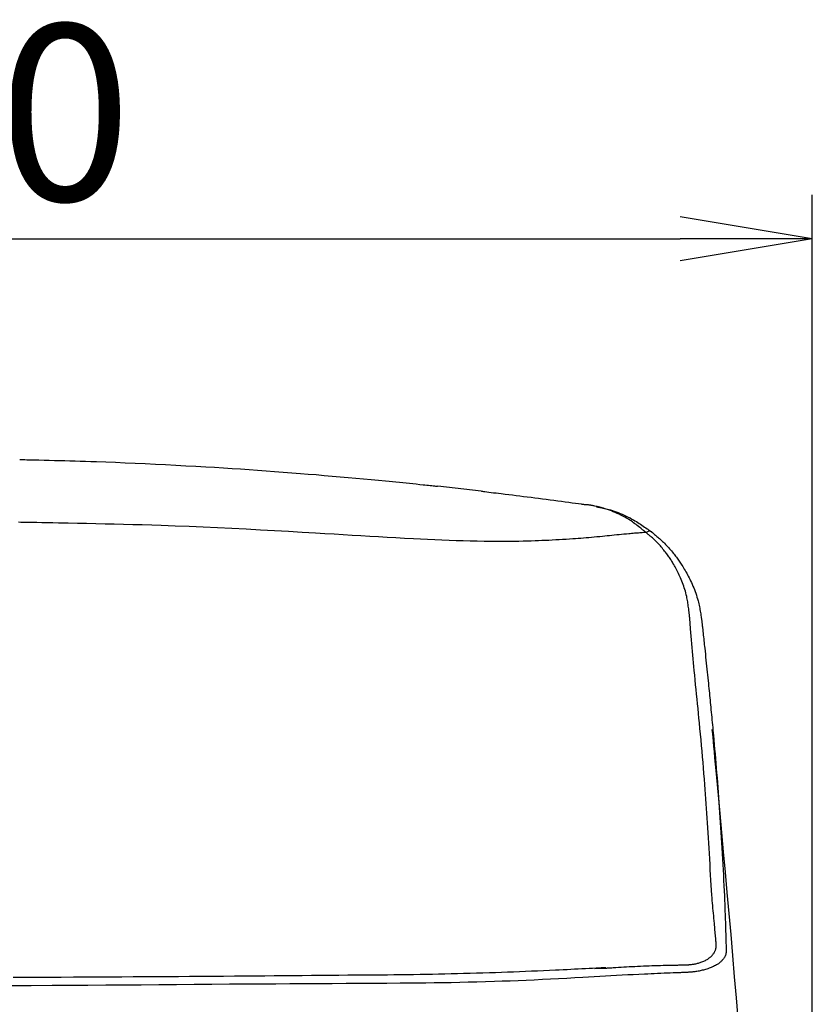
# Model space of a CAD drawing. Extents: x 0 to 1997, y 8 to 2789.
# Drawn here: x 1630 to 1810, y 1337 to 1561 of the extents above; entities that cross this region are included whole.
import ezdxf

# ---------------------------------------------------------------- set-up
doc = ezdxf.new("R2010")
doc.units = 0
doc.layers.get('0').update_dxf_attribs({"linetype": 'CONTINUOUS'})
doc.layers.get('DEFPOINTS').update_dxf_attribs({"linetype": 'CONTINUOUS'})
doc.layers.add('タンク', color=7, linetype='CONTINUOUS')
doc.layers.add('寸法', color=7, linetype='CONTINUOUS')
doc.styles.add('EXCADDIM1', font='monotxt', dxfattribs={"width": 0.84, "bigfont": 'extfont'})
doc.styles.get("Standard").update_dxf_attribs({"font": 'monotxt', "bigfont": 'extfont'})
doc.dimstyles.new('ISO-25', dxfattribs={"dimtxt": 2.5, "dimasz": 2.5, "dimexe": 1.25, "dimexo": 0.625, "dimtad": 1, "dimtxsty": 'STANDARD', "dimcen": 2.5, "dimazin": 3, "dimtfac": 1, "dimtmove": 0, "dimatfit": 3})

# ---------------------------------------------------------------- blocks, each defined once
blk = doc.blocks.new('EX_NORM')
at = {"color": 0, "linetype": 'CONTINUOUS'}
for q in [(-1, 0.1667), (-1, 0), (-1, -0.1667)]:
    blk.add_line((0, 0), q, dxfattribs=at)
blk = doc.blocks.new('*D31')
at = {"layer": 'DEFPOINTS', "color": 0}
for p in [(1809.62, 1511), (1409.96, 1002.11), (1809.62, 999.02)]:
    blk.add_point(p, dxfattribs=at)
at = {"layer": '寸法', "color": 3, "linetype": 'CONTINUOUS'}
for p, q in [((1409.96, 1009.11), (1409.96, 1521)), ((1809.62, 1006.02), (1809.62, 1521)), ((1439.96, 1511), (1779.62, 1511))]:
    blk.add_line(p, q, dxfattribs=at)
at = {"layer": '寸法', "color": 3, "xscale": 30, "yscale": 30, "zscale": 30, "rotation": 180}
blk.add_blockref('EX_NORM', (1409.96, 1511), dxfattribs=at)
at = {"layer": '寸法', "color": 3, "xscale": 30, "yscale": 30, "zscale": 30}
blk.add_blockref('EX_NORM', (1809.62, 1511), dxfattribs=at)
at = {"layer": '寸法', "color": 2, "insert": (1609.79, 1534.5), "char_height": 40, "attachment_point": 5, "style": 'EXCADDIM1'}
blk.add_mtext('400', dxfattribs=at)

msp = doc.modelspace()

# ---------------------------------------------------------------- linework, layer by layer
at = {"layer": 'タンク', "color": 2, "linetype": 'CONTINUOUS'}
msp.add_line((1734.511, 1453.76), (1724.633, 1454.876), dxfattribs=at)
at = {"layer": 'タンク', "color": 4, "linetype": 'CONTINUOUS'}
msp.add_line((1760.271, 1345.42), (1762.764, 1345.553), dxfattribs=at)
at = {"layer": 'タンク', "color": 6, "linetype": 'CONTINUOUS', "flags": 128}
msp.add_lwpolyline([(1629.79, 1460.951), (1629.79, 1460.951)], dxfattribs=at)
at = {"layer": 'タンク', "color": 2, "linetype": 'CONTINUOUS', "flags": 128}
for points in [[(1629.79, 1460.951), (1629.843, 1460.95), (1629.995, 1460.946), (1630.236, 1460.94), (1630.556, 1460.932), (1630.945, 1460.922), (1631.392, 1460.911), (1631.888, 1460.899), (1632.422, 1460.886), (1632.985, 1460.872), (1633.565, 1460.858), (1634.154, 1460.843), (1635.328, 1460.814), (1636.496, 1460.785), (1637.662, 1460.756), (1638.826, 1460.726), (1639.993, 1460.695), (1641.164, 1460.663), (1642.343, 1460.629), (1643.532, 1460.594), (1644.734, 1460.557), (1645.951, 1460.517), (1647.187, 1460.475), (1649.324, 1460.398), (1651.511, 1460.312), (1653.741, 1460.22), (1656.004, 1460.122), (1658.291, 1460.017), (1660.593, 1459.907), (1662.901, 1459.792), (1665.206, 1459.673), (1667.5, 1459.55), (1669.772, 1459.424), (1672.015, 1459.295), (1674.022, 1459.176), (1676.002, 1459.055), (1677.961, 1458.931), (1679.903, 1458.804), (1681.834, 1458.674), (1683.759, 1458.541), (1685.683, 1458.403), (1687.612, 1458.261), (1689.55, 1458.115), (1691.504, 1457.963), (1693.477, 1457.807), (1695.272, 1457.661), (1697.081, 1457.511), (1698.896, 1457.358), (1700.71, 1457.202), (1702.517, 1457.044), (1704.31, 1456.885), (1706.08, 1456.726), (1707.822, 1456.567), (1709.528, 1456.408), (1711.191, 1456.252), (1712.805, 1456.097), (1713.602, 1456.02), (1714.387, 1455.943), (1715.162, 1455.866), (1715.931, 1455.789), (1716.695, 1455.713), (1717.458, 1455.635), (1718.221, 1455.557), (1718.988, 1455.477), (1719.762, 1455.397), (1720.543, 1455.315), (1721.336, 1455.231), (1721.742, 1455.187), (1722.144, 1455.144), (1722.537, 1455.102), (1722.913, 1455.062), (1723.267, 1455.024), (1723.591, 1454.989), (1723.879, 1454.958), (1724.124, 1454.931), (1724.32, 1454.91), (1724.46, 1454.895), (1724.538, 1454.887), (1724.539, 1454.887), (1724.54, 1454.886), (1724.541, 1454.886), (1724.542, 1454.886), (1724.543, 1454.886), (1724.543, 1454.886), (1724.544, 1454.886), (1724.545, 1454.886), (1724.545, 1454.886), (1724.545, 1454.886), (1724.545, 1454.886)], [(1734.541, 1453.756), (1734.596, 1453.75), (1734.755, 1453.731), (1735.006, 1453.7), (1735.34, 1453.66), (1735.744, 1453.611), (1736.209, 1453.554), (1736.722, 1453.492), (1737.275, 1453.425), (1737.855, 1453.354), (1738.452, 1453.282), (1739.056, 1453.209), (1739.911, 1453.105), (1740.759, 1453.002), (1741.601, 1452.899), (1742.44, 1452.797), (1743.277, 1452.694), (1744.114, 1452.59), (1744.954, 1452.486), (1745.798, 1452.38), (1746.648, 1452.272), (1747.507, 1452.162), (1748.376, 1452.05), (1749.25, 1451.936), (1750.13, 1451.82), (1751.008, 1451.703), (1751.879, 1451.587), (1752.735, 1451.471), (1753.569, 1451.358), (1754.376, 1451.249), (1755.148, 1451.143), (1755.878, 1451.043), (1756.56, 1450.95), (1757.188, 1450.864), (1757.363, 1450.84), (1757.532, 1450.817), (1757.69, 1450.795), (1757.838, 1450.774), (1757.972, 1450.756), (1758.091, 1450.74), (1758.192, 1450.726), (1758.275, 1450.714), (1758.336, 1450.706), (1758.374, 1450.701), (1758.387, 1450.699)], [(1771.892, 1444.392), (1771.881, 1444.401), (1771.849, 1444.426), (1771.8, 1444.466), (1771.733, 1444.519), (1771.652, 1444.584), (1771.559, 1444.659), (1771.455, 1444.743), (1771.342, 1444.833), (1771.223, 1444.929), (1771.099, 1445.028), (1770.972, 1445.13), (1770.713, 1445.338), (1770.45, 1445.548), (1770.183, 1445.759), (1769.912, 1445.97), (1769.638, 1446.181), (1769.358, 1446.391), (1769.074, 1446.6), (1768.784, 1446.806), (1768.488, 1447.009), (1768.186, 1447.208), (1767.878, 1447.404), (1767.474, 1447.647), (1767.06, 1447.882), (1766.639, 1448.108), (1766.21, 1448.326), (1765.777, 1448.535), (1765.339, 1448.735), (1764.9, 1448.926), (1764.46, 1449.107), (1764.021, 1449.279), (1763.585, 1449.441), (1763.152, 1449.592), (1762.855, 1449.692), (1762.56, 1449.786), (1762.267, 1449.876), (1761.977, 1449.961), (1761.689, 1450.042), (1761.404, 1450.118), (1761.121, 1450.19), (1760.84, 1450.257), (1760.562, 1450.321), (1760.286, 1450.38), (1760.012, 1450.435), (1759.873, 1450.462), (1759.735, 1450.487), (1759.6, 1450.512), (1759.467, 1450.535), (1759.337, 1450.557), (1759.212, 1450.578), (1759.091, 1450.597), (1758.975, 1450.615), (1758.865, 1450.632), (1758.763, 1450.648), (1758.667, 1450.661), (1758.645, 1450.664), (1758.624, 1450.667), (1758.603, 1450.67), (1758.582, 1450.673), (1758.561, 1450.676), (1758.541, 1450.679), (1758.52, 1450.682), (1758.5, 1450.684), (1758.48, 1450.687), (1758.459, 1450.69), (1758.438, 1450.693), (1758.432, 1450.693), (1758.427, 1450.694), (1758.422, 1450.695), (1758.416, 1450.695), (1758.411, 1450.696), (1758.407, 1450.697), (1758.402, 1450.697), (1758.398, 1450.698), (1758.395, 1450.698), (1758.391, 1450.699), (1758.389, 1450.699), (1758.389, 1450.699), (1758.388, 1450.699), (1758.388, 1450.699), (1758.388, 1450.699), (1758.388, 1450.699), (1758.388, 1450.699), (1758.388, 1450.699), (1758.388, 1450.699), (1758.387, 1450.699), (1758.387, 1450.699), (1758.387, 1450.699)], [(1760.677, 1450.23), (1760.684, 1450.228), (1760.701, 1450.225), (1760.729, 1450.219), (1760.767, 1450.211), (1760.813, 1450.201), (1760.866, 1450.19), (1760.925, 1450.178), (1760.99, 1450.165), (1761.059, 1450.15), (1761.13, 1450.136), (1761.204, 1450.12), (1761.414, 1450.077), (1761.631, 1450.031), (1761.854, 1449.984), (1762.082, 1449.934), (1762.316, 1449.882), (1762.555, 1449.827), (1762.799, 1449.768), (1763.046, 1449.706), (1763.298, 1449.641), (1763.553, 1449.571), (1763.812, 1449.497), (1764.248, 1449.364), (1764.69, 1449.218), (1765.137, 1449.061), (1765.587, 1448.892), (1766.038, 1448.713), (1766.49, 1448.524), (1766.94, 1448.326), (1767.386, 1448.119), (1767.827, 1447.903), (1768.262, 1447.68), (1768.688, 1447.45), (1769.03, 1447.258), (1769.366, 1447.061), (1769.695, 1446.861), (1770.019, 1446.659), (1770.337, 1446.455), (1770.65, 1446.25), (1770.958, 1446.044), (1771.261, 1445.838), (1771.56, 1445.633), (1771.855, 1445.428), (1772.146, 1445.226), (1772.29, 1445.126), (1772.431, 1445.028), (1772.566, 1444.934), (1772.694, 1444.845), (1772.812, 1444.763), (1772.918, 1444.69), (1773.009, 1444.626), (1773.084, 1444.574), (1773.141, 1444.535), (1773.176, 1444.51), (1773.189, 1444.501)], [(1773.189, 1444.501), (1773.196, 1444.495), (1773.219, 1444.476), (1773.254, 1444.446), (1773.3, 1444.407), (1773.357, 1444.358), (1773.423, 1444.303), (1773.496, 1444.241), (1773.575, 1444.174), (1773.658, 1444.103), (1773.745, 1444.029), (1773.833, 1443.954), (1774.014, 1443.801), (1774.196, 1443.646), (1774.379, 1443.49), (1774.562, 1443.331), (1774.746, 1443.172), (1774.93, 1443.01), (1775.115, 1442.846), (1775.298, 1442.679), (1775.481, 1442.51), (1775.664, 1442.339), (1775.845, 1442.165), (1776.083, 1441.929), (1776.319, 1441.689), (1776.552, 1441.445), (1776.782, 1441.198), (1777.007, 1440.949), (1777.228, 1440.699), (1777.445, 1440.449), (1777.658, 1440.199), (1777.865, 1439.949), (1778.066, 1439.702), (1778.262, 1439.457), (1778.439, 1439.231), (1778.612, 1439.008), (1778.78, 1438.786), (1778.944, 1438.565), (1779.105, 1438.344), (1779.262, 1438.124), (1779.417, 1437.902), (1779.57, 1437.679), (1779.721, 1437.454), (1779.871, 1437.226), (1780.02, 1436.995), (1780.208, 1436.698), (1780.394, 1436.394), (1780.58, 1436.085), (1780.764, 1435.77), (1780.947, 1435.449), (1781.129, 1435.123), (1781.308, 1434.792), (1781.485, 1434.456), (1781.66, 1434.115), (1781.833, 1433.77), (1782.002, 1433.42), (1782.186, 1433.029), (1782.365, 1432.633), (1782.54, 1432.232), (1782.709, 1431.827), (1782.873, 1431.418), (1783.029, 1431.005), (1783.179, 1430.589), (1783.321, 1430.17), (1783.455, 1429.748), (1783.581, 1429.323), (1783.697, 1428.896), (1783.781, 1428.559), (1783.859, 1428.222), (1783.933, 1427.885), (1784.002, 1427.549), (1784.066, 1427.215), (1784.127, 1426.883), (1784.184, 1426.553), (1784.239, 1426.227), (1784.291, 1425.906), (1784.341, 1425.589), (1784.39, 1425.278), (1784.412, 1425.14), (1784.433, 1425.005), (1784.453, 1424.875), (1784.472, 1424.753), (1784.49, 1424.64), (1784.506, 1424.539), (1784.519, 1424.452), (1784.531, 1424.38), (1784.539, 1424.326), (1784.544, 1424.293), (1784.546, 1424.281)], [(1784.546, 1424.281), (1784.548, 1424.263), (1784.554, 1424.21), (1784.563, 1424.127), (1784.574, 1424.017), (1784.589, 1423.882), (1784.606, 1423.727), (1784.624, 1423.555), (1784.644, 1423.37), (1784.665, 1423.173), (1784.687, 1422.971), (1784.709, 1422.764), (1784.754, 1422.35), (1784.798, 1421.935), (1784.843, 1421.519), (1784.888, 1421.102), (1784.933, 1420.683), (1784.978, 1420.262), (1785.023, 1419.839), (1785.069, 1419.412), (1785.114, 1418.982), (1785.16, 1418.548), (1785.207, 1418.11), (1785.277, 1417.45), (1785.347, 1416.782), (1785.418, 1416.108), (1785.489, 1415.43), (1785.56, 1414.751), (1785.631, 1414.071), (1785.701, 1413.395), (1785.77, 1412.722), (1785.839, 1412.057), (1785.906, 1411.4), (1785.973, 1410.753), (1786.033, 1410.167), (1786.091, 1409.591), (1786.149, 1409.025), (1786.205, 1408.468), (1786.26, 1407.919), (1786.315, 1407.377), (1786.368, 1406.842), (1786.421, 1406.313), (1786.472, 1405.79), (1786.523, 1405.271), (1786.574, 1404.757), (1786.63, 1404.178), (1786.686, 1403.603), (1786.741, 1403.029), (1786.795, 1402.454), (1786.85, 1401.879), (1786.904, 1401.3), (1786.959, 1400.717), (1787.013, 1400.129), (1787.068, 1399.533), (1787.123, 1398.929), (1787.179, 1398.314), (1787.268, 1397.318), (1787.359, 1396.297), (1787.45, 1395.254), (1787.542, 1394.193), (1787.634, 1393.117), (1787.727, 1392.029), (1787.818, 1390.933), (1787.909, 1389.833), (1787.998, 1388.731), (1788.086, 1387.632), (1788.171, 1386.538), (1788.26, 1385.388), (1788.346, 1384.247), (1788.429, 1383.111), (1788.511, 1381.977), (1788.59, 1380.845), (1788.668, 1379.712), (1788.744, 1378.574), (1788.818, 1377.431), (1788.891, 1376.278), (1788.963, 1375.116), (1789.034, 1373.94), (1789.104, 1372.733), (1789.174, 1371.516), (1789.242, 1370.291), (1789.308, 1369.065), (1789.373, 1367.841), (1789.435, 1366.625), (1789.495, 1365.42), (1789.552, 1364.231), (1789.607, 1363.064), (1789.659, 1361.921), (1789.707, 1360.809), (1789.733, 1360.183), (1789.758, 1359.566), (1789.782, 1358.957), (1789.805, 1358.354), (1789.828, 1357.755), (1789.849, 1357.159), (1789.87, 1356.564), (1789.89, 1355.967), (1789.91, 1355.367), (1789.929, 1354.763), (1789.948, 1354.152), (1789.959, 1353.772), (1789.97, 1353.391), (1789.981, 1353.01), (1789.992, 1352.63), (1790.003, 1352.253), (1790.013, 1351.881), (1790.023, 1351.515), (1790.033, 1351.157), (1790.043, 1350.808), (1790.052, 1350.471), (1790.061, 1350.145), (1790.064, 1350.04), (1790.066, 1349.938), (1790.069, 1349.84), (1790.071, 1349.749), (1790.074, 1349.665), (1790.076, 1349.589), (1790.078, 1349.524), (1790.079, 1349.471), (1790.08, 1349.432), (1790.081, 1349.407), (1790.081, 1349.398)], [(1792.785, 1334.022), (1792.398, 1338.792), (1791.999, 1343.59), (1791.59, 1348.4), (1791.175, 1353.199), (1790.756, 1357.969), (1790.335, 1362.688), (1789.916, 1367.335), (1789.501, 1371.891), (1789.093, 1376.334), (1788.695, 1380.643), (1788.309, 1384.799), (1787.939, 1388.78), (1787.794, 1390.341), (1787.654, 1391.849), (1787.52, 1393.285), (1787.396, 1394.628), (1787.281, 1395.857), (1787.179, 1396.953), (1787.092, 1397.895), (1787.02, 1398.663), (1786.967, 1399.236), (1786.934, 1399.595), (1786.922, 1399.719)], [(1790.081, 1349.398), (1790.081, 1349.395), (1790.08, 1349.388), (1790.079, 1349.376), (1790.077, 1349.361), (1790.075, 1349.342), (1790.073, 1349.32), (1790.07, 1349.296), (1790.067, 1349.27), (1790.064, 1349.243), (1790.061, 1349.215), (1790.058, 1349.187), (1790.052, 1349.132), (1790.046, 1349.078), (1790.04, 1349.025), (1790.034, 1348.973), (1790.026, 1348.921), (1790.019, 1348.87), (1790.01, 1348.819), (1790.001, 1348.769), (1789.99, 1348.719), (1789.978, 1348.669), (1789.965, 1348.618), (1789.931, 1348.511), (1789.891, 1348.404), (1789.845, 1348.296), (1789.792, 1348.188), (1789.735, 1348.08), (1789.673, 1347.973), (1789.606, 1347.867), (1789.536, 1347.763), (1789.462, 1347.661), (1789.386, 1347.56), (1789.307, 1347.462), (1789.195, 1347.332), (1789.08, 1347.207), (1788.961, 1347.086), (1788.838, 1346.971), (1788.712, 1346.86), (1788.581, 1346.752), (1788.447, 1346.649), (1788.309, 1346.549), (1788.167, 1346.453), (1788.021, 1346.359), (1787.871, 1346.268), (1787.651, 1346.143), (1787.424, 1346.023), (1787.189, 1345.908), (1786.949, 1345.798), (1786.702, 1345.693), (1786.451, 1345.592), (1786.196, 1345.497), (1785.938, 1345.406), (1785.676, 1345.321), (1785.413, 1345.24), (1785.148, 1345.165), (1784.904, 1345.1), (1784.66, 1345.039), (1784.415, 1344.982), (1784.17, 1344.929), (1783.926, 1344.88), (1783.683, 1344.835), (1783.44, 1344.794), (1783.198, 1344.757), (1782.957, 1344.723), (1782.718, 1344.693), (1782.48, 1344.666), (1782.334, 1344.651), (1782.189, 1344.638), (1782.046, 1344.626), (1781.905, 1344.614), (1781.767, 1344.604), (1781.631, 1344.594), (1781.5, 1344.586), (1781.372, 1344.578), (1781.249, 1344.57), (1781.132, 1344.563), (1781.019, 1344.557), (1780.986, 1344.555), (1780.953, 1344.553), (1780.922, 1344.551), (1780.893, 1344.55), (1780.867, 1344.548), (1780.843, 1344.547), (1780.822, 1344.546), (1780.806, 1344.545), (1780.793, 1344.544), (1780.785, 1344.544), (1780.782, 1344.543)], [(1780.782, 1344.543), (1780.766, 1344.543), (1780.717, 1344.541), (1780.64, 1344.538), (1780.537, 1344.534), (1780.411, 1344.529), (1780.265, 1344.524), (1780.101, 1344.518), (1779.923, 1344.511), (1779.734, 1344.504), (1779.536, 1344.496), (1779.332, 1344.489), (1778.703, 1344.465), (1778.05, 1344.44), (1777.375, 1344.415), (1776.683, 1344.388), (1775.973, 1344.36), (1775.25, 1344.331), (1774.516, 1344.301), (1773.772, 1344.27), (1773.021, 1344.238), (1772.266, 1344.204), (1771.51, 1344.17), (1770.248, 1344.109), (1768.988, 1344.046), (1767.727, 1343.98), (1766.466, 1343.912), (1765.204, 1343.843), (1763.94, 1343.772), (1762.673, 1343.699), (1761.404, 1343.627), (1760.131, 1343.554), (1758.853, 1343.481), (1757.571, 1343.409), (1755.739, 1343.307), (1753.899, 1343.208), (1752.055, 1343.112), (1750.209, 1343.019), (1748.365, 1342.929), (1746.526, 1342.843), (1744.695, 1342.761), (1742.875, 1342.684), (1741.071, 1342.612), (1739.284, 1342.545), (1737.518, 1342.484), (1735.505, 1342.421), (1733.519, 1342.366), (1731.556, 1342.318), (1729.611, 1342.276), (1727.679, 1342.239), (1725.755, 1342.208), (1723.833, 1342.18), (1721.91, 1342.157), (1719.98, 1342.136), (1718.039, 1342.118), (1716.081, 1342.101), (1713.079, 1342.078), (1710.034, 1342.057), (1706.949, 1342.037), (1703.83, 1342.018), (1700.681, 1342.001), (1697.508, 1341.983), (1694.316, 1341.966), (1691.109, 1341.949), (1687.892, 1341.931), (1684.671, 1341.912), (1681.45, 1341.891), (1677.426, 1341.864), (1673.409, 1341.834), (1669.395, 1341.802), (1665.382, 1341.77), (1661.369, 1341.737), (1657.352, 1341.705), (1653.33, 1341.673), (1649.3, 1341.642), (1645.261, 1341.613), (1641.209, 1341.586), (1637.143, 1341.562), (1632.363, 1341.538), (1627.565, 1341.519)]]:
    msp.add_lwpolyline(points, dxfattribs=at)
at = {"layer": 'タンク', "color": 4, "linetype": 'CONTINUOUS', "flags": 128}
for points in [[(1771.892, 1444.392), (1771.885, 1444.392), (1771.865, 1444.39), (1771.834, 1444.388), (1771.792, 1444.385), (1771.741, 1444.382), (1771.681, 1444.377), (1771.615, 1444.373), (1771.542, 1444.367), (1771.465, 1444.362), (1771.384, 1444.356), (1771.301, 1444.35), (1771.038, 1444.332), (1770.764, 1444.312), (1770.48, 1444.292), (1770.187, 1444.271), (1769.886, 1444.248), (1769.578, 1444.225), (1769.264, 1444.201), (1768.945, 1444.176), (1768.621, 1444.149), (1768.295, 1444.122), (1767.966, 1444.093), (1767.425, 1444.044), (1766.882, 1443.993), (1766.337, 1443.939), (1765.79, 1443.884), (1765.244, 1443.828), (1764.698, 1443.77), (1764.153, 1443.713), (1763.61, 1443.655), (1763.07, 1443.599), (1762.533, 1443.543), (1762, 1443.489), (1761.374, 1443.427), (1760.754, 1443.367), (1760.139, 1443.31), (1759.529, 1443.256), (1758.922, 1443.204), (1758.318, 1443.153), (1757.716, 1443.105), (1757.116, 1443.058), (1756.515, 1443.013), (1755.915, 1442.97), (1755.313, 1442.928), (1754.532, 1442.875), (1753.749, 1442.825), (1752.965, 1442.777), (1752.18, 1442.731), (1751.396, 1442.687), (1750.613, 1442.646), (1749.833, 1442.607), (1749.057, 1442.571), (1748.285, 1442.537), (1747.519, 1442.505), (1746.759, 1442.477), (1745.824, 1442.445), (1744.899, 1442.417), (1743.981, 1442.393), (1743.068, 1442.373), (1742.159, 1442.358), (1741.251, 1442.346), (1740.342, 1442.338), (1739.43, 1442.335), (1738.513, 1442.335), (1737.588, 1442.338), (1736.655, 1442.346), (1735.131, 1442.366), (1733.581, 1442.395), (1732.01, 1442.432), (1730.422, 1442.477), (1728.819, 1442.529), (1727.207, 1442.588), (1725.588, 1442.652), (1723.968, 1442.72), (1722.348, 1442.794), (1720.734, 1442.871), (1719.13, 1442.95), (1717.126, 1443.054), (1715.137, 1443.161), (1713.157, 1443.272), (1711.179, 1443.385), (1709.198, 1443.501), (1707.209, 1443.619), (1705.203, 1443.739), (1703.177, 1443.861), (1701.124, 1443.985), (1699.037, 1444.11), (1696.912, 1444.236), (1693.881, 1444.412), (1690.778, 1444.589), (1687.616, 1444.765), (1684.409, 1444.937), (1681.172, 1445.106), (1677.919, 1445.269), (1674.664, 1445.425), (1671.422, 1445.573), (1668.207, 1445.712), (1665.032, 1445.839), (1661.913, 1445.954), (1659.733, 1446.027), (1657.583, 1446.095), (1655.456, 1446.156), (1653.348, 1446.213), (1651.252, 1446.265), (1649.164, 1446.314), (1647.076, 1446.359), (1644.984, 1446.403), (1642.882, 1446.445), (1640.764, 1446.486), (1638.625, 1446.527), (1637.345, 1446.551), (1636.077, 1446.576), (1634.846, 1446.599), (1633.674, 1446.621), (1632.584, 1446.642), (1631.599, 1446.661), (1630.742, 1446.677), (1630.035, 1446.691), (1629.502, 1446.701)], [(1781.75, 1425.568), (1781.748, 1425.579), (1781.745, 1425.612), (1781.738, 1425.663), (1781.73, 1425.731), (1781.72, 1425.814), (1781.709, 1425.911), (1781.696, 1426.018), (1781.682, 1426.135), (1781.667, 1426.258), (1781.652, 1426.387), (1781.636, 1426.519), (1781.601, 1426.809), (1781.565, 1427.104), (1781.527, 1427.403), (1781.488, 1427.706), (1781.446, 1428.012), (1781.401, 1428.321), (1781.353, 1428.632), (1781.3, 1428.944), (1781.244, 1429.256), (1781.183, 1429.569), (1781.116, 1429.882), (1781.024, 1430.278), (1780.923, 1430.671), (1780.814, 1431.063), (1780.697, 1431.452), (1780.573, 1431.839), (1780.443, 1432.223), (1780.307, 1432.604), (1780.165, 1432.981), (1780.018, 1433.354), (1779.866, 1433.723), (1779.71, 1434.088), (1779.567, 1434.413), (1779.42, 1434.735), (1779.272, 1435.052), (1779.12, 1435.365), (1778.967, 1435.674), (1778.811, 1435.977), (1778.654, 1436.276), (1778.495, 1436.57), (1778.335, 1436.859), (1778.173, 1437.142), (1778.01, 1437.419), (1777.88, 1437.635), (1777.749, 1437.848), (1777.616, 1438.059), (1777.482, 1438.267), (1777.346, 1438.474), (1777.207, 1438.681), (1777.065, 1438.887), (1776.92, 1439.093), (1776.771, 1439.301), (1776.618, 1439.51), (1776.461, 1439.72), (1776.287, 1439.948), (1776.109, 1440.178), (1775.926, 1440.409), (1775.738, 1440.641), (1775.546, 1440.874), (1775.349, 1441.105), (1775.148, 1441.335), (1774.944, 1441.563), (1774.736, 1441.789), (1774.526, 1442.01), (1774.312, 1442.228), (1774.15, 1442.388), (1773.986, 1442.545), (1773.822, 1442.7), (1773.657, 1442.853), (1773.491, 1443.003), (1773.324, 1443.152), (1773.158, 1443.299), (1772.992, 1443.444), (1772.826, 1443.588), (1772.66, 1443.731), (1772.495, 1443.873), (1772.413, 1443.944), (1772.332, 1444.014), (1772.253, 1444.081), (1772.18, 1444.145), (1772.111, 1444.203), (1772.05, 1444.256), (1771.996, 1444.302), (1771.953, 1444.34), (1771.92, 1444.368), (1771.899, 1444.386), (1771.892, 1444.392)], [(1787.812, 1350.945), (1787.812, 1350.953), (1787.81, 1350.978), (1787.806, 1351.017), (1787.802, 1351.07), (1787.796, 1351.134), (1787.79, 1351.209), (1787.783, 1351.293), (1787.775, 1351.384), (1787.767, 1351.481), (1787.758, 1351.582), (1787.749, 1351.686), (1787.722, 1352.01), (1787.693, 1352.345), (1787.663, 1352.692), (1787.633, 1353.049), (1787.601, 1353.413), (1787.569, 1353.783), (1787.537, 1354.157), (1787.504, 1354.535), (1787.47, 1354.913), (1787.437, 1355.291), (1787.403, 1355.667), (1787.349, 1356.26), (1787.295, 1356.846), (1787.242, 1357.426), (1787.189, 1358.003), (1787.136, 1358.577), (1787.084, 1359.152), (1787.033, 1359.728), (1786.982, 1360.309), (1786.933, 1360.896), (1786.885, 1361.491), (1786.838, 1362.096), (1786.758, 1363.198), (1786.682, 1364.333), (1786.609, 1365.495), (1786.54, 1366.679), (1786.472, 1367.878), (1786.406, 1369.089), (1786.341, 1370.305), (1786.276, 1371.52), (1786.212, 1372.73), (1786.146, 1373.929), (1786.08, 1375.111), (1786.012, 1376.257), (1785.943, 1377.384), (1785.872, 1378.496), (1785.799, 1379.596), (1785.724, 1380.686), (1785.647, 1381.77), (1785.568, 1382.851), (1785.487, 1383.931), (1785.405, 1385.014), (1785.32, 1386.103), (1785.233, 1387.201), (1785.133, 1388.439), (1785.031, 1389.69), (1784.927, 1390.952), (1784.82, 1392.222), (1784.71, 1393.498), (1784.599, 1394.779), (1784.485, 1396.062), (1784.369, 1397.345), (1784.251, 1398.627), (1784.131, 1399.904), (1784.009, 1401.176), (1783.903, 1402.267), (1783.795, 1403.354), (1783.687, 1404.437), (1783.578, 1405.518), (1783.469, 1406.597), (1783.36, 1407.676), (1783.251, 1408.755), (1783.143, 1409.837), (1783.036, 1410.921), (1782.931, 1412.01), (1782.827, 1413.104), (1782.747, 1413.964), (1782.669, 1414.826), (1782.591, 1415.691), (1782.515, 1416.556), (1782.439, 1417.42), (1782.364, 1418.284), (1782.291, 1419.144), (1782.218, 1420.002), (1782.146, 1420.854), (1782.074, 1421.701), (1782.004, 1422.541), (1781.969, 1422.958), (1781.935, 1423.365), (1781.902, 1423.758), (1781.871, 1424.128), (1781.842, 1424.471), (1781.816, 1424.779), (1781.794, 1425.046), (1781.775, 1425.265), (1781.761, 1425.429), (1781.753, 1425.532), (1781.75, 1425.568)], [(1780.685, 1346.277), (1780.687, 1346.277), (1780.694, 1346.277), (1780.704, 1346.277), (1780.717, 1346.278), (1780.734, 1346.278), (1780.753, 1346.279), (1780.774, 1346.28), (1780.798, 1346.281), (1780.823, 1346.282), (1780.849, 1346.283), (1780.876, 1346.284), (1780.965, 1346.287), (1781.059, 1346.291), (1781.156, 1346.295), (1781.257, 1346.3), (1781.362, 1346.305), (1781.469, 1346.311), (1781.578, 1346.318), (1781.69, 1346.325), (1781.803, 1346.334), (1781.917, 1346.344), (1782.033, 1346.355), (1782.223, 1346.376), (1782.414, 1346.4), (1782.606, 1346.429), (1782.8, 1346.461), (1782.993, 1346.497), (1783.187, 1346.537), (1783.381, 1346.581), (1783.575, 1346.628), (1783.769, 1346.68), (1783.962, 1346.736), (1784.154, 1346.797), (1784.362, 1346.867), (1784.569, 1346.943), (1784.773, 1347.024), (1784.974, 1347.109), (1785.172, 1347.199), (1785.365, 1347.294), (1785.554, 1347.394), (1785.738, 1347.498), (1785.915, 1347.607), (1786.087, 1347.72), (1786.251, 1347.837), (1786.367, 1347.927), (1786.479, 1348.018), (1786.587, 1348.113), (1786.692, 1348.21), (1786.792, 1348.311), (1786.889, 1348.415), (1786.981, 1348.522), (1787.07, 1348.633), (1787.156, 1348.748), (1787.238, 1348.866), (1787.316, 1348.989), (1787.375, 1349.089), (1787.431, 1349.191), (1787.485, 1349.294), (1787.535, 1349.4), (1787.583, 1349.506), (1787.626, 1349.613), (1787.665, 1349.72), (1787.7, 1349.828), (1787.73, 1349.935), (1787.755, 1350.041), (1787.775, 1350.145), (1787.783, 1350.199), (1787.79, 1350.252), (1787.795, 1350.304), (1787.799, 1350.357), (1787.803, 1350.41), (1787.805, 1350.463), (1787.807, 1350.516), (1787.808, 1350.57), (1787.809, 1350.624), (1787.81, 1350.679), (1787.81, 1350.734), (1787.811, 1350.762), (1787.811, 1350.79), (1787.811, 1350.817), (1787.811, 1350.843), (1787.812, 1350.867), (1787.812, 1350.889), (1787.812, 1350.908), (1787.812, 1350.923), (1787.812, 1350.935), (1787.812, 1350.942), (1787.812, 1350.945)], [(1762.76, 1345.634), (1762.734, 1345.632), (1762.659, 1345.629), (1762.54, 1345.623), (1762.382, 1345.614), (1762.188, 1345.604), (1761.964, 1345.593), (1761.714, 1345.58), (1761.443, 1345.566), (1761.156, 1345.552), (1760.856, 1345.536), (1760.549, 1345.52), (1759.774, 1345.481), (1758.983, 1345.44), (1758.177, 1345.399), (1757.357, 1345.358), (1756.525, 1345.316), (1755.681, 1345.273), (1754.828, 1345.231), (1753.965, 1345.188), (1753.095, 1345.146), (1752.219, 1345.104), (1751.338, 1345.063), (1749.987, 1345), (1748.63, 1344.939), (1747.267, 1344.88), (1745.901, 1344.821), (1744.532, 1344.765), (1743.163, 1344.71), (1741.796, 1344.656), (1740.431, 1344.605), (1739.071, 1344.555), (1737.718, 1344.507), (1736.372, 1344.462), (1734.891, 1344.414), (1733.422, 1344.368), (1731.964, 1344.325), (1730.517, 1344.285), (1729.081, 1344.247), (1727.656, 1344.211), (1726.24, 1344.178), (1724.835, 1344.148), (1723.439, 1344.12), (1722.053, 1344.094), (1720.676, 1344.07), (1719.169, 1344.047), (1717.671, 1344.027), (1716.179, 1344.009), (1714.692, 1343.992), (1713.208, 1343.977), (1711.724, 1343.964), (1710.239, 1343.952), (1708.75, 1343.94), (1707.256, 1343.929), (1705.754, 1343.917), (1704.242, 1343.906), (1702.206, 1343.89), (1700.151, 1343.873), (1698.079, 1343.856), (1695.991, 1343.838), (1693.889, 1343.82), (1691.776, 1343.801), (1689.652, 1343.782), (1687.52, 1343.763), (1685.381, 1343.745), (1683.238, 1343.726), (1681.092, 1343.708), (1678.545, 1343.687), (1675.997, 1343.666), (1673.448, 1343.647), (1670.897, 1343.628), (1668.344, 1343.609), (1665.79, 1343.591), (1663.235, 1343.574), (1660.678, 1343.558), (1658.119, 1343.542), (1655.559, 1343.526), (1652.997, 1343.511), (1650.239, 1343.496), (1647.48, 1343.482), (1644.722, 1343.468), (1641.967, 1343.455), (1639.215, 1343.443), (1636.469, 1343.432), (1633.729, 1343.422), (1630.996, 1343.412), (1628.274, 1343.404)], [(1762.764, 1345.553), (1762.791, 1345.555), (1762.867, 1345.56), (1762.989, 1345.567), (1763.151, 1345.577), (1763.348, 1345.589), (1763.577, 1345.603), (1763.832, 1345.619), (1764.109, 1345.635), (1764.402, 1345.653), (1764.707, 1345.672), (1765.02, 1345.691), (1765.617, 1345.727), (1766.222, 1345.764), (1766.835, 1345.801), (1767.455, 1345.837), (1768.081, 1345.873), (1768.714, 1345.908), (1769.351, 1345.942), (1769.993, 1345.975), (1770.639, 1346.006), (1771.287, 1346.035), (1771.938, 1346.062), (1772.59, 1346.087), (1773.243, 1346.109), (1773.893, 1346.129), (1774.54, 1346.148), (1775.181, 1346.165), (1775.816, 1346.18), (1776.442, 1346.194), (1777.057, 1346.207), (1777.66, 1346.219), (1778.249, 1346.231), (1778.822, 1346.241), (1779.084, 1346.246), (1779.339, 1346.251), (1779.582, 1346.256), (1779.81, 1346.26), (1780.02, 1346.264), (1780.208, 1346.268), (1780.37, 1346.271), (1780.502, 1346.273), (1780.601, 1346.275), (1780.664, 1346.276), (1780.685, 1346.277)]]:
    msp.add_lwpolyline(points, dxfattribs=at)
at = {"layer": 'タンク', "color": 2, "linetype": 'CONTINUOUS'}
msp.add_arc((1772.618, 1443.523), 1.133, 59.73713, 129.87415, dxfattribs=at)

# ---------------------------------------------------------------- dimensions: what is measured, and where the dimension line sits
at = {"layer": '寸法', "color": 3, "linetype": 'CONTINUOUS'}
dim = msp.add_linear_dim(base=(1809.615, 1511), p1=(1409.963, 1002.107), p2=(1809.615, 999.02), dimstyle='ISO-25', override={"dimtxt": 40, "dimasz": 30, "dimexe": 10, "dimexo": 7, "dimgap": 0, "dimtad": 1, "dimjust": 0, "dimtih": 0, "dimtoh": 0, "dimdec": 0, "dimzin": 0, "dimlunit": 2, "dimtxsty": 'EXCADDIM1', "dimblk1": 'EX_NORM', "dimblk2": 'EX_NORM', "dimsah": 1, "dimse1": 0, "dimse2": 0, "dimclrd": 3, "dimclre": 3, "dimclrt": 2, "dimtmove": 2}, dxfattribs=at)
dim.commit()
dim.dimension.update_dxf_attribs({"geometry": '*D31', "text_midpoint": (1609.789, 1534.5), "dimtype": 160})

doc.saveas('drawing.dxf')
